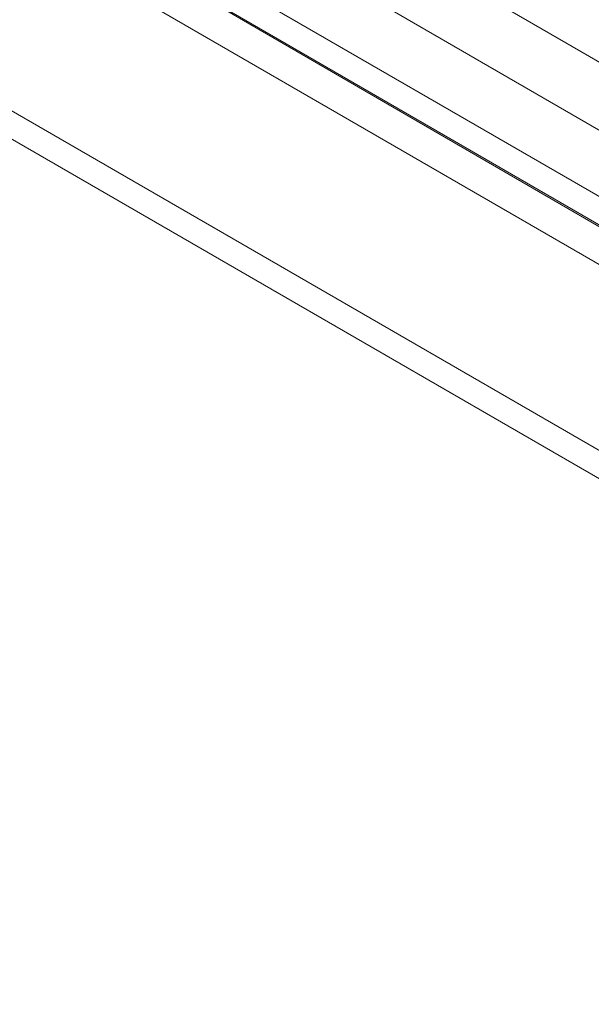
# Model space of a CAD drawing. Units: millimetres. Extents: x -279 to 7516, y 15 to 5627.
# Drawn here: x 4110 to 4188, y 2667 to 2801 of the extents above; entities that cross this region are included whole.
import ezdxf

# ---------------------------------------------------------------- set-up
doc = ezdxf.new("R2010")
doc.units = ezdxf.units.MM
doc.layers.add('stål', color=253, linetype='Continuous', lineweight=9)
doc.layers.add('taifun', color=250, linetype='Continuous', lineweight=9)

msp = doc.modelspace()

# ---------------------------------------------------------------- linework, layer by layer
at = {"layer": 'stål', "flags": 128}
for points in [[(3051.27, 3458.75), (3048.51, 3454.14), (3043.9, 3446.76), (3039.29, 3437.54), (3033.75, 3428.32), (3029.14, 3420.95), (3026.38, 3416.34), (3025.46, 3414.49), (4756.94, 2414.14), (4757.87, 2415.98), (4760.63, 2421.52), (4765.24, 2428.89), (4769.85, 2437.19), (4775.38, 2446.41), (4779.99, 2453.78), (4782.76, 2459.32)], [(3039.29, 3437.54), (4769.85, 2437.19)], [(3039.29, 3437.54), (4769.85, 2437.19)], [(3023.61, 3411.73), (4755.1, 2411.37)]]:
    msp.add_lwpolyline(points, dxfattribs=at)
msp.add_lwpolyline([(4211.13, 2759.88), (3908.72, 2935.06)], close=True, dxfattribs=at)
at = {"layer": 'taifun', "flags": 128}
for points in [[(3149.92, 3370.24), (3152.69, 3374.85), (3155.46, 3380.38), (3157.3, 3382.22), (3155.46, 3380.38), (3152.69, 3374.85), (3149.92, 3370.24), (3149, 3368.39), (4638.01, 2508.18), (4638.93, 2510.03), (4641.7, 2515.56), (4644.46, 2520.17), (4645.38, 2522.01), (3157.3, 3382.22)], [(4498.79, 2591.16), (4501.55, 2595.77), (4504.32, 2601.3), (4506.16, 2603.15), (4504.32, 2601.3), (4501.55, 2595.77), (4498.79, 2591.16), (4497.87, 2589.32), (4454.53, 2614.21), (4438.86, 2625.27), (4425.03, 2638.18), (4413.04, 2652.93), (4401.98, 2666.76), (4389.99, 2677.83), (4376.16, 2687.05), (3451.41, 3220.88), (3453.26, 3223.64), (3456.02, 3228.25), (3458.79, 3232.86), (3459.71, 3234.71), (3458.79, 3232.86), (3456.02, 3228.25), (3453.26, 3223.64)], [(4498.79, 2591.16), (4501.55, 2595.77), (4504.32, 2601.3), (4506.16, 2603.15), (4504.32, 2601.3), (4501.55, 2595.77), (4498.79, 2591.16), (4497.87, 2589.32), (4454.53, 2614.21), (4438.86, 2625.27), (4425.03, 2638.18), (4413.04, 2652.93), (4401.98, 2666.76), (4389.99, 2677.83), (4376.16, 2687.05), (3451.41, 3220.88), (3453.26, 3223.64), (3456.02, 3228.25), (3458.79, 3232.86), (3459.71, 3234.71), (3458.79, 3232.86), (3456.02, 3228.25), (3453.26, 3223.64)], [(4498.79, 2591.16), (4501.55, 2595.77), (4504.32, 2601.3), (4506.16, 2603.15), (4504.32, 2601.3), (4501.55, 2595.77), (4498.79, 2591.16), (4497.87, 2589.32), (4454.53, 2614.21), (4438.86, 2625.27), (4425.03, 2638.18), (4413.04, 2652.93), (4401.98, 2666.76), (4389.99, 2677.83), (4376.16, 2687.05), (3451.41, 3220.88), (3453.26, 3223.64), (3456.02, 3228.25), (3458.79, 3232.86), (3459.71, 3234.71), (3458.79, 3232.86), (3456.02, 3228.25), (3453.26, 3223.64)]]:
    msp.add_lwpolyline(points, dxfattribs=at)
msp.add_lwpolyline([(4641.7, 2515.56), (3152.69, 3374.85)], close=True, dxfattribs=at)

doc.saveas('drawing.dxf')
